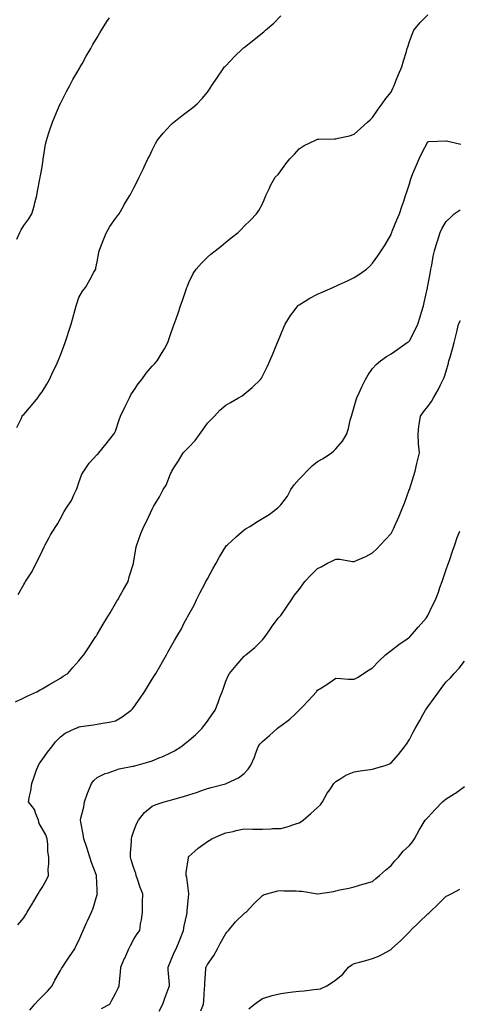
# Model space of a CAD drawing. Units: inches. Extents: x 944723 to 947363, y 7379738 to 7382378.
# Drawn here: x 946726 to 946965, y 7381092 to 7381628 of the extents above; entities that cross this region are included whole.
import ezdxf

# ---------------------------------------------------------------- set-up
doc = ezdxf.new("R2010")
doc.units = ezdxf.units.IN
doc.header["$MEASUREMENT"] = 0
doc.layers.add('Contour_94477379', color=7, linetype='Continuous', true_color=0x5a61fc)

msp = doc.modelspace()

# ---------------------------------------------------------------- linework, layer by layer
at = {"layer": 'Contour_94477379'}
for points in [[(946724.31, 7381405.66, 3361), (946726.6, 7381410.48, 3361), (946727.21, 7381411.92, 3361), (946727.62, 7381412.35, 3361), (946728.05, 7381412.76, 3361), (946732.28, 7381417.69, 3361), (946735.74, 7381421.92, 3361), (946736.74, 7381423.23, 3361), (946738.05, 7381425.05, 3361), (946740.68, 7381429.29, 3361), (946742.19, 7381431.92, 3361), (946744, 7381435.97, 3361), (946745.67, 7381439.53, 3361), (946746.76, 7381441.92, 3361), (946747.12, 7381442.85, 3361), (946748.05, 7381445.14, 3361), (946749.94, 7381450.02, 3361), (946750.66, 7381451.92, 3361), (946751.9, 7381455.77, 3361), (946752.46, 7381457.51, 3361), (946753.86, 7381461.92, 3361), (946754.79, 7381465.19, 3361), (946756.08, 7381469.94, 3361), (946756.62, 7381471.92, 3361), (946756.94, 7381473.03, 3361), (946758.05, 7381476.5, 3361), (946760.16, 7381479.82, 3361), (946761.75, 7381481.92, 3361), (946763.98, 7381485.99, 3361), (946766.3, 7381490.17, 3361), (946767.27, 7381491.92, 3361), (946767.42, 7381492.56, 3361), (946768.05, 7381495.94, 3361), (946769, 7381500.97, 3361), (946769.15, 7381501.92, 3361), (946769.88, 7381503.75, 3361), (946771.66, 7381508.31, 3361), (946773.12, 7381511.92, 3361), (946774.95, 7381515.02, 3361), (946778.05, 7381519.41, 3361), (946779.06, 7381520.91, 3361), (946779.96, 7381521.92, 3361), (946782.37, 7381526.23, 3361), (946782.84, 7381527.13, 3361), (946785.91, 7381531.92, 3361), (946786.66, 7381533.31, 3361), (946788.05, 7381536.23, 3361), (946789.98, 7381539.99, 3361), (946790.95, 7381541.92, 3361), (946793.3, 7381546.66, 3361), (946793.71, 7381547.59, 3361), (946795.71, 7381551.92, 3361), (946796.54, 7381553.43, 3361), (946798.05, 7381556.6, 3361), (946799.76, 7381560.21, 3361), (946800.78, 7381561.92, 3361), (946804.07, 7381565.91, 3361), (946808.05, 7381570.27, 3361), (946808.85, 7381571.12, 3361), (946809.81, 7381571.92, 3361), (946814.37, 7381575.6, 3361), (946818.05, 7381578.29, 3361), (946820.06, 7381579.91, 3361), (946822.56, 7381581.92, 3361), (946825.16, 7381584.81, 3361), (946828.05, 7381588.18, 3361), (946829.56, 7381590.41, 3361), (946830.55, 7381591.92, 3361), (946833.54, 7381596.43, 3361), (946835.96, 7381599.83, 3361), (946837.43, 7381601.92, 3361), (946837.73, 7381602.24, 3361), (946838.05, 7381602.53, 3361), (946842.6, 7381607.37, 3361), (946847.3, 7381611.92, 3361), (946847.72, 7381612.25, 3361), (946848.05, 7381612.49, 3361), (946850.82, 7381614.7, 3361), (946853.3, 7381616.66, 3361), (946858.05, 7381620.52, 3361), (946858.85, 7381621.12, 3361), (946859.78, 7381621.92, 3361), (946864.21, 7381625.76, 3361), (946868.05, 7381629.7, 3361)], [(946725.12, 7381314.85, 3360), (946728.05, 7381320.23, 3360), (946728.73, 7381321.24, 3360), (946729.1, 7381321.92, 3360), (946730.82, 7381324.7, 3360), (946732.59, 7381327.38, 3360), (946734.92, 7381331.92, 3360), (946736.01, 7381333.96, 3360), (946738.05, 7381338.39, 3360), (946739.25, 7381340.72, 3360), (946739.72, 7381341.92, 3360), (946741.92, 7381345.79, 3360), (946742.72, 7381347.25, 3360), (946745.57, 7381351.92, 3360), (946746.57, 7381353.4, 3360), (946748.05, 7381356.14, 3360), (946750.04, 7381359.93, 3360), (946751.28, 7381361.92, 3360), (946754.01, 7381365.96, 3360), (946755.59, 7381369.46, 3360), (946756.86, 7381371.92, 3360), (946757.08, 7381372.89, 3360), (946758.05, 7381375.78, 3360), (946759.74, 7381380.23, 3360), (946760.75, 7381381.92, 3360), (946763.66, 7381386.32, 3360), (946768.05, 7381390.98, 3360), (946768.53, 7381391.44, 3360), (946769.02, 7381391.92, 3360), (946772.97, 7381396.84, 3360), (946777.03, 7381401.92, 3360), (946777.41, 7381402.56, 3360), (946778.05, 7381403.74, 3360), (946780.03, 7381409.94, 3360), (946780.83, 7381411.92, 3360), (946783.11, 7381416.86, 3360), (946783.25, 7381417.11, 3360), (946785.6, 7381421.92, 3360), (946786.4, 7381423.57, 3360), (946788.05, 7381425.92, 3360), (946790.44, 7381429.53, 3360), (946792.42, 7381431.92, 3360), (946794.76, 7381435.21, 3360), (946798.05, 7381439.09, 3360), (946799.39, 7381440.58, 3360), (946800.8, 7381441.92, 3360), (946803.53, 7381446.44, 3360), (946804.71, 7381448.58, 3360), (946806.59, 7381451.92, 3360), (946806.96, 7381453.01, 3360), (946808.05, 7381456.33, 3360), (946809.5, 7381460.48, 3360), (946810, 7381461.92, 3360), (946811.05, 7381464.92, 3360), (946812.08, 7381467.89, 3360), (946813.48, 7381471.92, 3360), (946814.66, 7381475.31, 3360), (946816.38, 7381480.25, 3360), (946816.97, 7381481.92, 3360), (946817.27, 7381482.71, 3360), (946818.05, 7381484.68, 3360), (946820.35, 7381489.61, 3360), (946821.96, 7381491.92, 3360), (946824.83, 7381495.14, 3360), (946828.05, 7381498.48, 3360), (946829.88, 7381500.09, 3360), (946832.24, 7381501.92, 3360), (946835.49, 7381504.48, 3360), (946838.05, 7381506.65, 3360), (946841.04, 7381508.93, 3360), (946844.87, 7381511.92, 3360), (946846.43, 7381513.54, 3360), (946848.05, 7381515.3, 3360), (946851.48, 7381518.49, 3360), (946854.75, 7381521.92, 3360), (946856.09, 7381523.88, 3360), (946858.05, 7381527.5, 3360), (946859.38, 7381530.59, 3360), (946859.92, 7381531.92, 3360), (946861.66, 7381535.53, 3360), (946862.51, 7381537.45, 3360), (946864.97, 7381541.92, 3360), (946866.57, 7381543.4, 3360), (946868.05, 7381545.45, 3360), (946870.74, 7381549.23, 3360), (946872.89, 7381551.92, 3360), (946875.56, 7381554.41, 3360), (946878.05, 7381557.44, 3360), (946880.85, 7381559.12, 3360), (946886.59, 7381561.92, 3360), (946887.59, 7381562.38, 3360), (946888.05, 7381562.55, 3360), (946888.7, 7381562.57, 3360), (946897.2, 7381562.77, 3360), (946898.05, 7381562.8, 3360), (946899.24, 7381563.11, 3360), (946905.45, 7381564.51, 3360), (946908.05, 7381565.29, 3360), (946911.49, 7381568.48, 3360), (946915.33, 7381571.92, 3360), (946916.73, 7381573.23, 3360), (946918.05, 7381574.44, 3360), (946921.01, 7381578.96, 3360), (946923.22, 7381581.92, 3360), (946925.23, 7381584.74, 3360), (946928.05, 7381588.28, 3360), (946929.17, 7381590.8, 3360), (946929.73, 7381591.92, 3360), (946930.94, 7381594.81, 3360), (946932.16, 7381597.81, 3360), (946933.95, 7381601.92, 3360), (946934.79, 7381605.19, 3360), (946936.44, 7381610.31, 3360), (946936.9, 7381611.92, 3360), (946937.14, 7381612.83, 3360), (946938.05, 7381615.85, 3360), (946939.74, 7381620.23, 3360), (946940.56, 7381621.92, 3360), (946943.9, 7381626.07, 3360), (946948.05, 7381630.36, 3360)], [(946724.31, 7381508.18, 3362), (946725.9, 7381511.92, 3362), (946726.6, 7381513.36, 3362), (946728.05, 7381515.61, 3362), (946730.78, 7381519.19, 3362), (946732.4, 7381521.92, 3362), (946733.72, 7381526.24, 3362), (946734.17, 7381528.04, 3362), (946735.28, 7381531.92, 3362), (946735.64, 7381534.33, 3362), (946736.92, 7381540.78, 3362), (946737.1, 7381541.92, 3362), (946737.21, 7381542.76, 3362), (946738.05, 7381547.49, 3362), (946738.6, 7381551.37, 3362), (946738.7, 7381551.92, 3362), (946738.88, 7381552.75, 3362), (946739.99, 7381559.98, 3362), (946740.47, 7381561.92, 3362), (946741.61, 7381565.48, 3362), (946742.24, 7381567.73, 3362), (946743.76, 7381571.92, 3362), (946744.97, 7381575, 3362), (946748, 7381581.87, 3362), (946748.02, 7381581.92, 3362), (946748.05, 7381581.98, 3362), (946751.37, 7381588.6, 3362), (946753.18, 7381591.92, 3362), (946754.9, 7381595.08, 3362), (946758.05, 7381600.55, 3362), (946758.54, 7381601.43, 3362), (946758.82, 7381601.92, 3362), (946759.83, 7381603.7, 3362), (946762.13, 7381607.83, 3362), (946764.52, 7381611.92, 3362), (946765.79, 7381614.17, 3362), (946768.05, 7381618.03, 3362), (946769.49, 7381620.48, 3362), (946770.39, 7381621.92, 3362), (946773.36, 7381626.61, 3362), (946774.75, 7381628.62, 3362)], [(946723.62, 7381256.35, 3359), (946728.05, 7381258.61, 3359), (946730.32, 7381259.65, 3359), (946735.18, 7381261.92, 3359), (946737.05, 7381262.92, 3359), (946738.05, 7381263.48, 3359), (946741.77, 7381265.64, 3359), (946743.4, 7381266.57, 3359), (946748.05, 7381269.37, 3359), (946749.63, 7381270.34, 3359), (946752.04, 7381271.92, 3359), (946754.89, 7381275.09, 3359), (946758.05, 7381278.73, 3359), (946759.51, 7381280.46, 3359), (946760.71, 7381281.92, 3359), (946763.65, 7381286.32, 3359), (946765.96, 7381289.83, 3359), (946767.34, 7381291.92, 3359), (946767.62, 7381292.35, 3359), (946768.05, 7381293, 3359), (946771.36, 7381298.61, 3359), (946773.29, 7381301.92, 3359), (946775.06, 7381304.91, 3359), (946778.05, 7381309.91, 3359), (946778.78, 7381311.18, 3359), (946779.23, 7381311.92, 3359), (946780.73, 7381314.6, 3359), (946782.38, 7381317.59, 3359), (946784.89, 7381321.92, 3359), (946785.55, 7381324.42, 3359), (946787.83, 7381331.69, 3359), (946787.88, 7381331.92, 3359), (946787.9, 7381332.07, 3359), (946788.05, 7381333.01, 3359), (946789.29, 7381340.68, 3359), (946789.59, 7381341.92, 3359), (946790.57, 7381344.44, 3359), (946791.92, 7381348.05, 3359), (946793.5, 7381351.92, 3359), (946795.03, 7381354.94, 3359), (946798.05, 7381361.32, 3359), (946798.26, 7381361.71, 3359), (946798.37, 7381361.92, 3359), (946798.81, 7381362.69, 3359), (946802.02, 7381367.94, 3359), (946804.03, 7381371.92, 3359), (946805.6, 7381374.38, 3359), (946808.05, 7381380.49, 3359), (946808.53, 7381381.44, 3359), (946808.69, 7381381.92, 3359), (946809.85, 7381383.72, 3359), (946812.37, 7381387.6, 3359), (946814.95, 7381391.92, 3359), (946816.5, 7381393.48, 3359), (946818.05, 7381394.95, 3359), (946821.36, 7381398.61, 3359), (946823.82, 7381401.92, 3359), (946825.51, 7381404.46, 3359), (946828.05, 7381408.06, 3359), (946830.02, 7381409.95, 3359), (946831.93, 7381411.92, 3359), (946834.76, 7381415.21, 3359), (946838.05, 7381417.88, 3359), (946840.59, 7381419.38, 3359), (946845.09, 7381421.92, 3359), (946846.97, 7381423.01, 3359), (946848.05, 7381423.79, 3359), (946852.5, 7381427.47, 3359), (946857.05, 7381431.92, 3359), (946857.46, 7381432.5, 3359), (946858.05, 7381433.56, 3359), (946860.87, 7381439.1, 3359), (946862.14, 7381441.92, 3359), (946863.86, 7381446.11, 3359), (946865, 7381448.87, 3359), (946866.26, 7381451.92, 3359), (946866.77, 7381453.2, 3359), (946868.05, 7381456.24, 3359), (946869.74, 7381460.23, 3359), (946870.46, 7381461.92, 3359), (946873.33, 7381466.64, 3359), (946875.26, 7381469.13, 3359), (946877.34, 7381471.92, 3359), (946877.72, 7381472.25, 3359), (946878.05, 7381472.49, 3359), (946879.49, 7381473.36, 3359), (946883.85, 7381476.12, 3359), (946888.05, 7381478.3, 3359), (946890.53, 7381479.44, 3359), (946896.39, 7381481.92, 3359), (946897.55, 7381482.42, 3359), (946898.05, 7381482.65, 3359), (946899.44, 7381483.31, 3359), (946904.43, 7381485.55, 3359), (946908.05, 7381487.4, 3359), (946910.82, 7381489.15, 3359), (946914.7, 7381491.92, 3359), (946916.49, 7381493.48, 3359), (946918.05, 7381495.06, 3359), (946920.89, 7381499.08, 3359), (946922.7, 7381501.92, 3359), (946924.81, 7381505.16, 3359), (946928.05, 7381510.7, 3359), (946928.36, 7381511.61, 3359), (946928.46, 7381511.92, 3359), (946928.75, 7381512.63, 3359), (946931.22, 7381518.75, 3359), (946932.62, 7381521.92, 3359), (946934, 7381525.97, 3359), (946934.95, 7381528.83, 3359), (946936, 7381531.92, 3359), (946936.52, 7381533.45, 3359), (946938.05, 7381538.28, 3359), (946938.88, 7381541.09, 3359), (946939.17, 7381541.92, 3359), (946940, 7381543.87, 3359), (946941.77, 7381548.2, 3359), (946943.42, 7381551.92, 3359), (946944.92, 7381555.05, 3359), (946948.05, 7381561.13, 3359), (946948.67, 7381561.3, 3359), (946957.84, 7381561.72, 3359), (946958.05, 7381561.76, 3359), (946958.31, 7381561.66, 3359), (946965.99, 7381559.86, 3359)], [(946724.84, 7381135.13, 3358), (946728.05, 7381138.79, 3358), (946729.25, 7381140.72, 3358), (946729.93, 7381141.92, 3358), (946732.81, 7381146.67, 3358), (946732.99, 7381146.98, 3358), (946735.97, 7381151.92, 3358), (946736.75, 7381153.22, 3358), (946738.05, 7381155.37, 3358), (946740.41, 7381159.56, 3358), (946741.5, 7381161.92, 3358), (946741.45, 7381165.32, 3358), (946741.71, 7381168.26, 3358), (946741.66, 7381171.92, 3358), (946741.17, 7381175.03, 3358), (946741.24, 7381178.73, 3358), (946740.86, 7381181.92, 3358), (946740.1, 7381183.97, 3358), (946738.05, 7381187.46, 3358), (946736.39, 7381190.26, 3358), (946736.05, 7381191.92, 3358), (946734.59, 7381195.38, 3358), (946734.01, 7381197.88, 3358), (946730.69, 7381201.92, 3358), (946731.26, 7381205.13, 3358), (946731.94, 7381208.04, 3358), (946732.55, 7381211.92, 3358), (946733.86, 7381216.11, 3358), (946734.92, 7381218.79, 3358), (946736.03, 7381221.92, 3358), (946736.79, 7381223.18, 3358), (946738.05, 7381224.92, 3358), (946741.01, 7381228.96, 3358), (946743.42, 7381231.92, 3358), (946745.36, 7381234.61, 3358), (946748.05, 7381237.33, 3358), (946750.7, 7381239.28, 3358), (946756.1, 7381241.92, 3358), (946757.46, 7381242.5, 3358), (946758.05, 7381242.75, 3358), (946759.08, 7381242.94, 3358), (946766.09, 7381243.88, 3358), (946768.05, 7381244.3, 3358), (946770.99, 7381244.86, 3358), (946774.64, 7381245.33, 3358), (946778.05, 7381246.08, 3358), (946781.73, 7381248.24, 3358), (946786.61, 7381251.92, 3358), (946787.34, 7381252.64, 3358), (946788.05, 7381253.51, 3358), (946791.56, 7381258.41, 3358), (946793.81, 7381261.92, 3358), (946795.44, 7381264.53, 3358), (946798.05, 7381268.79, 3358), (946799.28, 7381270.69, 3358), (946800, 7381271.92, 3358), (946802.74, 7381276.61, 3358), (946802.97, 7381277, 3358), (946805.76, 7381281.92, 3358), (946806.59, 7381283.38, 3358), (946808.05, 7381285.96, 3358), (946810.17, 7381289.8, 3358), (946811.48, 7381291.92, 3358), (946813.89, 7381296.08, 3358), (946815.48, 7381299.35, 3358), (946816.81, 7381301.92, 3358), (946817.29, 7381302.69, 3358), (946818.05, 7381303.88, 3358), (946820.91, 7381309.06, 3358), (946822.12, 7381311.92, 3358), (946824.11, 7381315.85, 3358), (946826.44, 7381320.31, 3358), (946827.27, 7381321.92, 3358), (946827.52, 7381322.45, 3358), (946828.05, 7381323.39, 3358), (946831.11, 7381328.87, 3358), (946832.78, 7381331.92, 3358), (946834.67, 7381335.3, 3358), (946838.05, 7381340.87, 3358), (946838.56, 7381341.41, 3358), (946839.03, 7381341.92, 3358), (946843.77, 7381346.2, 3358), (946848.05, 7381349.97, 3358), (946849.23, 7381350.74, 3358), (946851.12, 7381351.92, 3358), (946855.38, 7381354.58, 3358), (946858.05, 7381356.14, 3358), (946861.65, 7381358.31, 3358), (946866.46, 7381361.92, 3358), (946867.21, 7381362.76, 3358), (946868.05, 7381363.64, 3358), (946871.66, 7381368.3, 3358), (946873.59, 7381371.92, 3358), (946875.41, 7381374.56, 3358), (946878.05, 7381377.55, 3358), (946880.22, 7381379.76, 3358), (946882.21, 7381381.92, 3358), (946885.12, 7381384.85, 3358), (946888.05, 7381387.2, 3358), (946891.1, 7381388.87, 3358), (946895.63, 7381391.92, 3358), (946896.92, 7381393.05, 3358), (946898.05, 7381394.1, 3358), (946901.62, 7381398.34, 3358), (946903.87, 7381401.92, 3358), (946904.85, 7381405.13, 3358), (946905.85, 7381409.73, 3358), (946906.45, 7381411.92, 3358), (946906.87, 7381413.1, 3358), (946908.05, 7381417.01, 3358), (946909.13, 7381420.83, 3358), (946909.4, 7381421.92, 3358), (946910.65, 7381424.52, 3358), (946912.18, 7381427.79, 3358), (946914.25, 7381431.92, 3358), (946915.58, 7381434.39, 3358), (946918.05, 7381437.83, 3358), (946920.02, 7381439.95, 3358), (946922.38, 7381441.92, 3358), (946925.62, 7381444.35, 3358), (946928.05, 7381445.74, 3358), (946931.7, 7381448.27, 3358), (946936.89, 7381451.92, 3358), (946937.56, 7381452.41, 3358), (946938.05, 7381452.83, 3358), (946941.17, 7381458.79, 3358), (946942.57, 7381461.92, 3358), (946943.96, 7381466.01, 3358), (946944.68, 7381468.55, 3358), (946945.73, 7381471.92, 3358), (946946.17, 7381473.8, 3358), (946947.85, 7381481.73, 3358), (946947.9, 7381481.92, 3358), (946947.92, 7381482.05, 3358), (946948.05, 7381482.73, 3358), (946949.5, 7381490.47, 3358), (946949.78, 7381491.92, 3358), (946950.22, 7381494.09, 3358), (946951.07, 7381498.9, 3358), (946951.72, 7381501.92, 3358), (946953.19, 7381506.79, 3358), (946953.3, 7381507.18, 3358), (946954.76, 7381511.92, 3358), (946955.86, 7381514.11, 3358), (946958.05, 7381517.88, 3358), (946960.19, 7381519.78, 3358), (946962.4, 7381521.92, 3358), (946965.76, 7381524.2, 3358)], [(946731.31, 7381088.65, 3357), (946734.19, 7381091.92, 3357), (946736.02, 7381093.95, 3357), (946738.05, 7381096.07, 3357), (946740.94, 7381099.03, 3357), (946743.48, 7381101.92, 3357), (946745.06, 7381104.91, 3357), (946748.05, 7381110.12, 3357), (946748.71, 7381111.26, 3357), (946749.15, 7381111.92, 3357), (946751.27, 7381115.14, 3357), (946752.68, 7381117.29, 3357), (946755.81, 7381121.92, 3357), (946756.53, 7381123.44, 3357), (946758.05, 7381126.53, 3357), (946759.65, 7381130.32, 3357), (946760.37, 7381131.92, 3357), (946762.26, 7381136.13, 3357), (946762.75, 7381137.23, 3357), (946764.92, 7381141.92, 3357), (946765.81, 7381144.16, 3357), (946768.05, 7381151.51, 3357), (946768.15, 7381151.92, 3357), (946768.14, 7381152.01, 3357), (946768.05, 7381154.21, 3357), (946767.71, 7381161.58, 3357), (946767.73, 7381161.92, 3357), (946767.56, 7381162.41, 3357), (946765.03, 7381168.91, 3357), (946764.15, 7381171.92, 3357), (946762.67, 7381176.54, 3357), (946762.21, 7381177.76, 3357), (946760.75, 7381181.92, 3357), (946760.51, 7381184.38, 3357), (946759.09, 7381190.88, 3357), (946758.96, 7381191.92, 3357), (946759.19, 7381193.06, 3357), (946760.73, 7381199.25, 3357), (946761.21, 7381201.92, 3357), (946762.84, 7381206.71, 3357), (946762.92, 7381207.05, 3357), (946765.02, 7381211.92, 3357), (946766.29, 7381213.68, 3357), (946768.05, 7381215.16, 3357), (946772.49, 7381217.47, 3357), (946773.96, 7381217.83, 3357), (946778.05, 7381219.3, 3357), (946780.07, 7381219.9, 3357), (946787.45, 7381221.33, 3357), (946788.05, 7381221.48, 3357), (946788.41, 7381221.56, 3357), (946789.8, 7381221.92, 3357), (946796.22, 7381223.75, 3357), (946798.05, 7381224.39, 3357), (946802.22, 7381226.09, 3357), (946803.43, 7381226.54, 3357), (946808.05, 7381228.65, 3357), (946810.2, 7381229.77, 3357), (946813.69, 7381231.92, 3357), (946816.11, 7381233.86, 3357), (946818.05, 7381235.43, 3357), (946821.54, 7381238.43, 3357), (946825.07, 7381241.92, 3357), (946826.35, 7381243.62, 3357), (946828.05, 7381245.83, 3357), (946830.56, 7381249.41, 3357), (946832.23, 7381251.92, 3357), (946833.86, 7381256.11, 3357), (946834.86, 7381258.73, 3357), (946836.09, 7381261.92, 3357), (946836.59, 7381263.38, 3357), (946838.05, 7381267.67, 3357), (946839.37, 7381270.6, 3357), (946840.09, 7381271.92, 3357), (946843.77, 7381276.2, 3357), (946848.05, 7381281.23, 3357), (946848.44, 7381281.53, 3357), (946848.93, 7381281.92, 3357), (946853.92, 7381286.05, 3357), (946858.05, 7381290.22, 3357), (946858.85, 7381291.12, 3357), (946859.51, 7381291.92, 3357), (946862.35, 7381296.22, 3357), (946862.89, 7381297.08, 3357), (946866.7, 7381301.92, 3357), (946867.32, 7381302.65, 3357), (946868.05, 7381303.48, 3357), (946871.43, 7381308.54, 3357), (946873.81, 7381311.92, 3357), (946875.57, 7381314.4, 3357), (946878.05, 7381317.62, 3357), (946879.84, 7381320.13, 3357), (946881.2, 7381321.92, 3357), (946884.49, 7381325.49, 3357), (946888.05, 7381328.89, 3357), (946890, 7381329.96, 3357), (946893.44, 7381331.92, 3357), (946896.62, 7381333.35, 3357), (946898.05, 7381334.07, 3357), (946900.14, 7381334.01, 3357), (946907.15, 7381332.82, 3357), (946908.05, 7381332.79, 3357), (946909.67, 7381333.54, 3357), (946914.39, 7381335.58, 3357), (946918.05, 7381337.48, 3357), (946920.27, 7381339.71, 3357), (946922.38, 7381341.92, 3357), (946925.13, 7381344.84, 3357), (946928.05, 7381348.04, 3357), (946929.39, 7381350.58, 3357), (946929.99, 7381351.92, 3357), (946931.52, 7381355.39, 3357), (946932.47, 7381357.5, 3357), (946934.33, 7381361.92, 3357), (946935.34, 7381364.62, 3357), (946937.97, 7381371.84, 3357), (946938, 7381371.92, 3357), (946938.01, 7381371.96, 3357), (946938.05, 7381372.06, 3357), (946940.43, 7381379.54, 3357), (946941.27, 7381381.92, 3357), (946942.16, 7381386.03, 3357), (946942.42, 7381387.56, 3357), (946943.49, 7381391.92, 3357), (946943.09, 7381396.88, 3357), (946943.08, 7381396.95, 3357), (946942.76, 7381401.92, 3357), (946943.29, 7381406.67, 3357), (946943.42, 7381407.29, 3357), (946944.05, 7381411.92, 3357), (946945.69, 7381414.29, 3357), (946948.05, 7381417.23, 3357), (946950.17, 7381419.8, 3357), (946951.26, 7381421.92, 3357), (946953.75, 7381426.22, 3357), (946954.99, 7381428.86, 3357), (946956.53, 7381431.92, 3357), (946956.97, 7381433.01, 3357), (946958.05, 7381436.42, 3357), (946959.28, 7381440.69, 3357), (946959.59, 7381441.92, 3357), (946960.2, 7381444.07, 3357), (946961.49, 7381448.49, 3357), (946962.43, 7381451.92, 3357), (946963.56, 7381456.41, 3357), (946963.85, 7381457.72, 3357), (946964.86, 7381461.92, 3357), (946965.96, 7381464.01, 3357)], [(946770.5, 7381089.47, 3356), (946774.94, 7381091.92, 3356), (946776.01, 7381093.96, 3356), (946778.05, 7381097.65, 3356), (946779.44, 7381100.53, 3356), (946780, 7381101.92, 3356), (946780.16, 7381104.03, 3356), (946780.76, 7381109.21, 3356), (946780.94, 7381111.92, 3356), (946783.03, 7381116.9, 3356), (946783.04, 7381116.93, 3356), (946785.24, 7381121.92, 3356), (946786.16, 7381123.82, 3356), (946788.05, 7381127.21, 3356), (946789.88, 7381130.09, 3356), (946791.26, 7381131.92, 3356), (946791.74, 7381135.62, 3356), (946792.25, 7381137.72, 3356), (946792.67, 7381141.92, 3356), (946792.77, 7381146.64, 3356), (946792.83, 7381147.15, 3356), (946792.91, 7381151.92, 3356), (946791.54, 7381155.41, 3356), (946790.1, 7381159.87, 3356), (946789.37, 7381161.92, 3356), (946789.08, 7381162.94, 3356), (946788.05, 7381165.88, 3356), (946786.59, 7381170.46, 3356), (946786.14, 7381171.92, 3356), (946786.17, 7381173.79, 3356), (946786.77, 7381180.64, 3356), (946786.8, 7381181.92, 3356), (946786.97, 7381183, 3356), (946788.05, 7381186.25, 3356), (946789.61, 7381190.36, 3356), (946790.53, 7381191.92, 3356), (946793.79, 7381196.17, 3356), (946798.05, 7381199.65, 3356), (946799.6, 7381200.36, 3356), (946804.5, 7381201.92, 3356), (946807.34, 7381202.64, 3356), (946808.05, 7381202.83, 3356), (946809.34, 7381203.21, 3356), (946815.12, 7381204.85, 3356), (946818.05, 7381205.75, 3356), (946822.64, 7381207.33, 3356), (946823.9, 7381207.77, 3356), (946828.05, 7381209.21, 3356), (946830.19, 7381209.79, 3356), (946837.95, 7381211.82, 3356), (946838.05, 7381211.84, 3356), (946838.11, 7381211.86, 3356), (946838.29, 7381211.92, 3356), (946844.93, 7381215.03, 3356), (946848.05, 7381217.48, 3356), (946850.26, 7381219.71, 3356), (946851.69, 7381221.92, 3356), (946853.67, 7381226.3, 3356), (946854.3, 7381228.17, 3356), (946855.74, 7381231.92, 3356), (946856.67, 7381233.3, 3356), (946858.05, 7381234.89, 3356), (946861.9, 7381238.07, 3356), (946866, 7381241.92, 3356), (946867.16, 7381242.81, 3356), (946868.05, 7381243.41, 3356), (946873.01, 7381246.96, 3356), (946875.91, 7381249.78, 3356), (946878.05, 7381251.84, 3356), (946878.09, 7381251.88, 3356), (946878.13, 7381251.92, 3356), (946879.82, 7381253.68, 3356), (946882.98, 7381256.99, 3356), (946887.4, 7381261.92, 3356), (946887.7, 7381262.27, 3356), (946888.05, 7381262.69, 3356), (946890.17, 7381264.04, 3356), (946893.73, 7381266.24, 3356), (946898.05, 7381269.3, 3356), (946900.77, 7381269.19, 3356), (946904.93, 7381268.81, 3356), (946908.05, 7381268.71, 3356), (946910.08, 7381269.89, 3356), (946913.05, 7381271.92, 3356), (946916.16, 7381273.82, 3356), (946918.05, 7381274.84, 3356), (946921.48, 7381278.49, 3356), (946925.02, 7381281.92, 3356), (946926.64, 7381283.33, 3356), (946928.05, 7381284.33, 3356), (946932.4, 7381287.57, 3356), (946936.88, 7381290.75, 3356), (946938.05, 7381291.58, 3356), (946938.23, 7381291.75, 3356), (946938.4, 7381291.92, 3356), (946940.88, 7381294.75, 3356), (946942.9, 7381297.06, 3356), (946947.24, 7381301.92, 3356), (946947.53, 7381302.44, 3356), (946948.05, 7381303.42, 3356), (946950.79, 7381309.17, 3356), (946952.35, 7381311.92, 3356), (946953.83, 7381316.14, 3356), (946954.68, 7381318.55, 3356), (946955.86, 7381321.92, 3356), (946956.41, 7381323.56, 3356), (946958.05, 7381328.45, 3356), (946958.97, 7381331.01, 3356), (946959.31, 7381331.92, 3356), (946959.99, 7381333.86, 3356), (946961.55, 7381338.43, 3356), (946962.82, 7381341.92, 3356), (946964.16, 7381345.81, 3356), (946965.48, 7381349.35, 3356)], [(946801.88, 7381088.09, 3355), (946803.85, 7381091.92, 3355), (946804.89, 7381095.09, 3355), (946807.06, 7381100.93, 3355), (946807.41, 7381101.92, 3355), (946807.39, 7381102.59, 3355), (946806.7, 7381110.58, 3355), (946806.65, 7381111.92, 3355), (946807.08, 7381112.89, 3355), (946808.05, 7381115.11, 3355), (946810.06, 7381119.91, 3355), (946810.99, 7381121.92, 3355), (946812.98, 7381126.85, 3355), (946813.02, 7381126.95, 3355), (946814.99, 7381131.92, 3355), (946815.48, 7381134.49, 3355), (946816.86, 7381140.73, 3355), (946817.09, 7381141.92, 3355), (946817.11, 7381142.86, 3355), (946817.94, 7381151.82, 3355), (946817.95, 7381151.92, 3355), (946817.92, 7381152.05, 3355), (946816.86, 7381160.73, 3355), (946816.57, 7381161.92, 3355), (946816.5, 7381163.47, 3355), (946817.72, 7381171.59, 3355), (946817.7, 7381171.92, 3355), (946817.86, 7381172.11, 3355), (946818.05, 7381172.28, 3355), (946821.31, 7381175.18, 3355), (946823.14, 7381176.83, 3355), (946828.05, 7381180.4, 3355), (946828.98, 7381181, 3355), (946830.54, 7381181.92, 3355), (946835.8, 7381184.17, 3355), (946838.05, 7381185.05, 3355), (946842.05, 7381185.92, 3355), (946843.67, 7381186.31, 3355), (946848.05, 7381187.21, 3355), (946852.78, 7381187.19, 3355), (946853.32, 7381187.19, 3355), (946858.05, 7381187.18, 3355), (946862.71, 7381187.26, 3355), (946863.54, 7381187.41, 3355), (946868.05, 7381187.5, 3355), (946871.5, 7381188.47, 3355), (946876.18, 7381190.06, 3355), (946878.05, 7381190.63, 3355), (946878.95, 7381191.02, 3355), (946880.25, 7381191.92, 3355), (946884.39, 7381195.59, 3355), (946888.05, 7381198.91, 3355), (946889.61, 7381200.36, 3355), (946890.66, 7381201.92, 3355), (946893.33, 7381206.64, 3355), (946894.68, 7381208.56, 3355), (946896.96, 7381211.92, 3355), (946897.47, 7381212.5, 3355), (946898.05, 7381213.02, 3355), (946900.82, 7381214.69, 3355), (946903.47, 7381216.5, 3355), (946908.05, 7381218.31, 3355), (946911.18, 7381218.79, 3355), (946915.5, 7381219.37, 3355), (946918.05, 7381219.74, 3355), (946919.75, 7381220.23, 3355), (946925.33, 7381221.92, 3355), (946927.28, 7381222.69, 3355), (946928.05, 7381223.15, 3355), (946932.2, 7381227.77, 3355), (946935.47, 7381231.92, 3355), (946936.55, 7381233.43, 3355), (946938.05, 7381235.98, 3355), (946940.12, 7381239.85, 3355), (946941.17, 7381241.92, 3355), (946943.69, 7381246.28, 3355), (946945.4, 7381249.28, 3355), (946946.92, 7381251.92, 3355), (946947.35, 7381252.62, 3355), (946948.05, 7381253.64, 3355), (946951.63, 7381258.33, 3355), (946954.02, 7381261.92, 3355), (946955.8, 7381264.17, 3355), (946958.05, 7381267.24, 3355), (946960.5, 7381269.47, 3355), (946962.43, 7381271.92, 3355), (946965.2, 7381274.78, 3355), (946968.05, 7381278.53, 3355)], [(946824.42, 7381088.29, 3354), (946825.89, 7381091.92, 3354), (946826.18, 7381093.78, 3354), (946826.48, 7381100.34, 3354), (946826.67, 7381101.92, 3354), (946826.64, 7381103.33, 3354), (946827.28, 7381111.15, 3354), (946827.26, 7381111.92, 3354), (946827.52, 7381112.45, 3354), (946828.05, 7381113.49, 3354), (946831.53, 7381118.44, 3354), (946833.55, 7381121.92, 3354), (946835.11, 7381124.86, 3354), (946838.05, 7381130.25, 3354), (946838.81, 7381131.16, 3354), (946839.53, 7381131.92, 3354), (946843.33, 7381136.64, 3354), (946848.05, 7381141.23, 3354), (946848.48, 7381141.49, 3354), (946849.15, 7381141.92, 3354), (946853.45, 7381146.52, 3354), (946858.05, 7381150.93, 3354), (946858.67, 7381151.29, 3354), (946860.47, 7381151.92, 3354), (946866.51, 7381153.46, 3354), (946868.05, 7381153.69, 3354), (946869.61, 7381153.48, 3354), (946876.37, 7381153.6, 3354), (946878.05, 7381153.43, 3354), (946879.48, 7381153.35, 3354), (946887.94, 7381151.92, 3354), (946888.03, 7381151.9, 3354), (946888.05, 7381151.9, 3354), (946888.07, 7381151.9, 3354), (946888.19, 7381151.92, 3354), (946896.72, 7381153.25, 3354), (946898.05, 7381153.54, 3354), (946900.21, 7381154.08, 3354), (946905.05, 7381154.92, 3354), (946908.05, 7381155.81, 3354), (946912.79, 7381157.18, 3354), (946913.49, 7381157.36, 3354), (946918.05, 7381158.6, 3354), (946919.75, 7381160.22, 3354), (946921.75, 7381161.92, 3354), (946925.12, 7381164.85, 3354), (946928.05, 7381167.37, 3354), (946930.16, 7381169.81, 3354), (946932.18, 7381171.92, 3354), (946934.76, 7381175.21, 3354), (946938.05, 7381178.2, 3354), (946939.71, 7381180.26, 3354), (946940.85, 7381181.92, 3354), (946943.38, 7381186.59, 3354), (946944.53, 7381188.4, 3354), (946946.68, 7381191.92, 3354), (946947.32, 7381192.65, 3354), (946948.05, 7381193.39, 3354), (946952.1, 7381197.87, 3354), (946956.06, 7381201.92, 3354), (946957.11, 7381202.86, 3354), (946958.05, 7381203.53, 3354), (946962.43, 7381206.3, 3354), (946963.21, 7381206.77, 3354), (946968.05, 7381210.32, 3354)], [(946850.66, 7381089.32, 3353), (946853.78, 7381091.92, 3353), (946856.22, 7381093.74, 3353), (946858.05, 7381094.92, 3353), (946862.33, 7381096.2, 3353), (946863.38, 7381096.58, 3353), (946868.05, 7381097.73, 3353), (946871.8, 7381098.17, 3353), (946874.67, 7381098.54, 3353), (946878.05, 7381098.96, 3353), (946880.76, 7381099.2, 3353), (946885.94, 7381099.81, 3353), (946888.05, 7381100.01, 3353), (946889.68, 7381100.29, 3353), (946893.12, 7381101.92, 3353), (946896.17, 7381103.79, 3353), (946898.05, 7381105.06, 3353), (946901.77, 7381108.2, 3353), (946904.91, 7381111.92, 3353), (946906.75, 7381113.22, 3353), (946908.05, 7381113.99, 3353), (946910.91, 7381114.79, 3353), (946914.28, 7381115.69, 3353), (946918.05, 7381116.76, 3353), (946921.85, 7381118.12, 3353), (946927.44, 7381121.32, 3353), (946928.05, 7381121.61, 3353), (946928.2, 7381121.77, 3353), (946928.31, 7381121.92, 3353), (946933.46, 7381126.51, 3353), (946938.05, 7381131.16, 3353), (946938.4, 7381131.57, 3353), (946938.74, 7381131.92, 3353), (946943.41, 7381136.56, 3353), (946948.05, 7381140.99, 3353), (946948.59, 7381141.39, 3353), (946949.2, 7381141.92, 3353), (946953.72, 7381146.25, 3353), (946958.05, 7381150.59, 3353), (946958.96, 7381151.01, 3353), (946960.72, 7381151.92, 3353), (946965.51, 7381154.45, 3353)]]:
    msp.add_polyline3d(points, dxfattribs=at)

doc.saveas('drawing.dxf')
